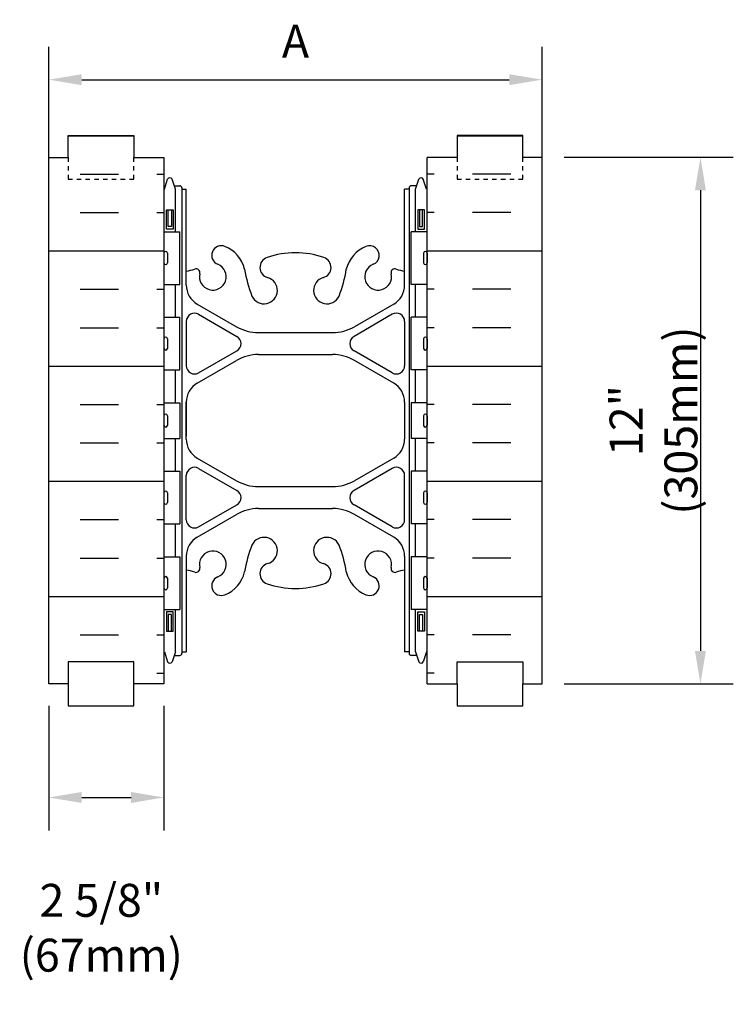
# Model space of a CAD drawing. Units: inches. Extents: x 172.5 to 227.7, y 94.3 to 146.8.
# Drawn here: x 211.5 to 227.7, y 116 to 138.4 of the extents above; entities that cross this region are included whole.
import ezdxf

# ---------------------------------------------------------------- set-up
doc = ezdxf.new("R2010")
doc.units = ezdxf.units.IN
doc.header["$MEASUREMENT"] = 0
doc.linetypes.add('DASHED2', pattern=[0.375, 0.25, -0.125])
for name, color, linetype in [('HATCH', 12, 'Continuous'), ('line25', 2, 'Continuous'), ('LINE50', 5, 'Continuous'), ('LINE9', 9, 'Continuous'), ('TEXT', 4, 'Continuous'), ('Web_Edge', 9, 'Continuous')]:
    doc.layers.add(name, color=color, linetype=linetype)
doc.styles.add('DIM', font='romans.shx', dxfattribs={"width": 0.7})
doc.dimstyles.new('ext_8', dxfattribs={"dimscale": 8, "dimtxt": 0.09375, "dimasz": 0.09375, "dimexe": 0.09375, "dimexo": 0.0625, "dimgap": 0.0625, "dimtad": 1, "dimdec": 4, "dimzin": 3, "dimdsep": 46, "dimlunit": 4, "dimtxsty": 'DIM', "dimcen": 0.09, "dimdle": 0.09375, "dimclrt": 4, "dimadec": 0, "dimazin": 0, "dimtfac": 1, "dimtdec": 4, "dimtmove": 2, "dimatfit": 3, "dimfxl": 0, "dimfrac": 2, "dimtolj": 1, "dimtzin": 0, "dimarcsym": 0})

# ---------------------------------------------------------------- blocks, each defined once
blk = doc.blocks.new('*D4')
at = {"layer": 'Defpoints', "color": 0}
for p in [(212.12, 123.278), (214.745, 123.278), (214.745, 120.688)]:
    blk.add_point(p, dxfattribs=at)
at = {"layer": 'TEXT', "color": 0, "lineweight": -2}
for p, q in [((212.12, 122.778), (212.12, 119.938)), ((214.745, 122.778), (214.745, 119.938)), ((212.87, 120.688), (213.995, 120.688))]:
    blk.add_line(p, q, dxfattribs=at)
at = {"layer": 'TEXT', "color": 0}
for points in [[(212.87, 120.813), (212.87, 120.563), (212.12, 120.688)], [(213.995, 120.813), (213.995, 120.563), (214.745, 120.688)]]:
    blk.add_solid(points, dxfattribs=at)
at = {"layer": 'TEXT', "color": 4, "insert": (213.316, 117.719), "char_height": 0.75, "attachment_point": 5, "style": 'DIM'}
blk.add_mtext('\\A1;2 5/8" (67mm)', dxfattribs=at)
blk = doc.blocks.new('*D5')
at = {"layer": 'Defpoints', "color": 0}
for p in [(223.37, 137.048), (212.12, 134.778), (223.37, 134.778)]:
    blk.add_point(p, dxfattribs=at)
at = {"layer": 'TEXT', "color": 0, "lineweight": -2}
for p, q in [((212.12, 135.278), (212.12, 137.798)), ((223.37, 135.278), (223.37, 137.798)), ((212.87, 137.048), (222.62, 137.048))]:
    blk.add_line(p, q, dxfattribs=at)
at = {"layer": 'TEXT', "color": 0}
for points in [[(212.87, 137.173), (212.87, 136.923), (212.12, 137.048)], [(222.62, 137.173), (222.62, 136.923), (223.37, 137.048)]]:
    blk.add_solid(points, dxfattribs=at)
at = {"layer": 'TEXT', "color": 4, "insert": (217.745, 137.923), "char_height": 0.75, "attachment_point": 5, "style": 'DIM'}
blk.add_mtext('\\A1;A', dxfattribs=at)
blk = doc.blocks.new('*D9')
at = {"layer": 'Defpoints', "color": 0}
for p in [(223.37, 135.278), (223.37, 123.278), (226.981, 123.278)]:
    blk.add_point(p, dxfattribs=at)
at = {"layer": 'TEXT', "color": 0, "lineweight": -2}
for p, q in [((223.87, 135.278), (227.731, 135.278)), ((226.981, 134.528), (226.981, 124.028)), ((223.87, 123.278), (227.731, 123.278))]:
    blk.add_line(p, q, dxfattribs=at)
at = {"layer": 'TEXT', "color": 0}
for points in [[(226.856, 134.528), (227.106, 134.528), (226.981, 135.278)], [(226.856, 124.028), (227.106, 124.028), (226.981, 123.278)]]:
    blk.add_solid(points, dxfattribs=at)
at = {"layer": 'TEXT', "color": 4, "insert": (225.91, 129.278), "char_height": 0.75, "attachment_point": 5, "rotation": 90, "style": 'DIM'}
blk.add_mtext('\\A1;12" (305mm)', dxfattribs=at)

msp = doc.modelspace()

# ---------------------------------------------------------------- hatches: boundary and pattern name
at = {"layer": 'HATCH'}
h = msp.add_hatch(dxfattribs=at)
h.set_pattern_fill('INSUL', color=256, scale=7, style=0)
h.set_pattern_definition([(0, (-2711.4167, -273.7318), (0, 2.625), []), (0, (-2711.4167, -272.8568), (0, 2.625), [0.875, -0.875]), (0, (-2711.4167, -271.9818), (0, 2.625), [0.875, -0.875])])
h.paths.add_polyline_path([(214.05737, 135.77776), (212.55737, 135.77776), (212.55737, 135.27776), (212.11987, 135.27776), (212.11987, 123.27776), (212.55737, 123.27776), (212.55737, 123.77776), (214.05737, 123.77776), (214.05737, 123.27776), (214.74487, 123.27776), (214.74487, 135.27776), (214.05737, 135.27776)])
h = msp.add_hatch(dxfattribs=at)
h.set_pattern_fill('INSUL', color=256, scale=7, style=0)
h.set_pattern_definition([(180, (3146.9065, -273.7318), (0, 2.625), []), (180, (3146.9065, -272.8568), (0, 2.625), [0.875, -0.875]), (180, (3146.9065, -271.9818), (0, 2.625), [0.875, -0.875])])
h.paths.add_polyline_path([(223.36987, 123.27776), (222.93237, 123.27776), (222.93237, 123.77776), (221.43237, 123.77776), (221.43237, 123.27776), (220.74487, 123.27776), (220.74487, 135.27776), (221.43237, 135.27776), (221.43237, 135.77776), (222.93237, 135.77776), (222.93237, 135.27776), (223.36987, 135.27776)])

# ---------------------------------------------------------------- linework, layer by layer
at = {"layer": 'line25'}
for p, q in [((214.74487, 135.27776), (214.74487, 123.27776)), ((220.74487, 123.27776), (220.74487, 135.27776)), ((214.74487, 133.58276), (215.10982, 133.58276)), ((215.10982, 132.38276), (215.10982, 133.58276)), ((220.37992, 132.38276), (220.37992, 133.58276)), ((220.74487, 133.58276), (220.37992, 133.58276)), ((214.74487, 132.38276), (215.10982, 132.38276)), ((220.74487, 132.38276), (220.37992, 132.38276)), ((214.74487, 131.63276), (215.10982, 131.63276)), ((215.10982, 130.43276), (215.10982, 131.63276)), ((220.37992, 130.43276), (220.37992, 131.63276)), ((220.74487, 131.63276), (220.37992, 131.63276)), ((214.74487, 130.43276), (215.10982, 130.43276)), ((220.74487, 130.43276), (220.37992, 130.43276)), ((214.74487, 129.68276), (215.10982, 129.68276)), ((215.10982, 129.68276), (215.10982, 128.87276)), ((220.74487, 129.68276), (220.37992, 129.68276)), ((220.37992, 129.68276), (220.37992, 128.87276)), ((214.74487, 128.87276), (215.10982, 128.87276)), ((220.74487, 128.87276), (220.37992, 128.87276)), ((214.74487, 128.12276), (215.10982, 128.12276)), ((215.10982, 128.12276), (215.10982, 126.92276)), ((220.37992, 128.12276), (220.37992, 126.92276)), ((220.74487, 128.12276), (220.37992, 128.12276)), ((214.74487, 126.92276), (215.10982, 126.92276)), ((220.74487, 126.92276), (220.37992, 126.92276)), ((214.74487, 126.17276), (215.10982, 126.17276)), ((215.10982, 126.17276), (215.10982, 124.97276)), ((220.37992, 126.17276), (220.37992, 124.97276)), ((220.74487, 126.17276), (220.37992, 126.17276)), ((214.74487, 124.97276), (215.10982, 124.97276)), ((220.74487, 124.97276), (220.37992, 124.97276))]:
    msp.add_line(p, q, dxfattribs=at)
at = {"layer": 'LINE50'}
for p, q in [((212.11987, 123.27776), (212.11987, 135.27776)), ((223.36987, 123.27776), (223.36987, 135.27776))]:
    msp.add_line(p, q, dxfattribs=at)
for points in [[(212.11987, 135.27776), (212.55737, 135.27776), (212.55737, 135.77776), (214.05737, 135.77776), (214.05737, 135.27776), (214.74487, 135.27776)], [(223.36987, 135.27776), (222.93237, 135.27776), (222.93237, 135.77776), (221.43237, 135.77776), (221.43237, 135.27776), (220.74487, 135.27776)], [(214.74487, 123.27776), (214.05737, 123.27776), (214.05737, 123.77776), (212.55737, 123.77776), (212.55737, 123.27776), (212.11987, 123.27776)], [(220.74487, 123.27776), (221.43237, 123.27776), (221.43237, 123.77776), (222.93237, 123.77776), (222.93237, 123.27776), (223.36987, 123.27776)]]:
    msp.add_lwpolyline(points, dxfattribs=at)
at = {"layer": 'LINE9'}
for p, q in [((214.74487, 133.09276), (214.74487, 132.87276)), ((214.78487, 133.13276), (214.78487, 133.13276)), ((214.82487, 133.09276), (214.82487, 132.87276)), ((220.66487, 133.09276), (220.66487, 132.87276)), ((220.70487, 133.13276), (220.70487, 133.13276)), ((220.74487, 133.09276), (220.74487, 132.87276)), ((214.74487, 133.03776), (214.74487, 133.03776)), ((214.74487, 132.92776), (214.74487, 132.92776)), ((220.74487, 133.03776), (220.74487, 133.03776)), ((220.74487, 132.92776), (220.74487, 132.92776)), ((214.78487, 132.83276), (214.78487, 132.83276)), ((220.70487, 132.83276), (220.70487, 132.83276)), ((214.74487, 131.14276), (214.74487, 130.92276)), ((214.74487, 131.08776), (214.74487, 131.08776)), ((214.78487, 131.18276), (214.78487, 131.18276)), ((214.82487, 131.14276), (214.82487, 130.92276)), ((220.66487, 131.14276), (220.66487, 130.92276)), ((220.70487, 131.18276), (220.70487, 131.18276)), ((220.74487, 131.14276), (220.74487, 130.92276)), ((220.74487, 131.08776), (220.74487, 131.08776)), ((214.74487, 130.97776), (214.74487, 130.97776)), ((214.78487, 130.88276), (214.78487, 130.88276)), ((220.70487, 130.88276), (220.70487, 130.88276)), ((220.74487, 130.97776), (220.74487, 130.97776)), ((214.74487, 129.38776), (214.74487, 129.16776)), ((214.74487, 129.33276), (214.74487, 129.33276)), ((214.78487, 129.42776), (214.78487, 129.42776)), ((214.82487, 129.38776), (214.82487, 129.16776)), ((220.66487, 129.38776), (220.66487, 129.16776)), ((220.70487, 129.42776), (220.70487, 129.42776)), ((220.74487, 129.38776), (220.74487, 129.16776)), ((220.74487, 129.33276), (220.74487, 129.33276)), ((214.74487, 129.22276), (214.74487, 129.22276)), ((214.78487, 129.12776), (214.78487, 129.12776)), ((220.70487, 129.12776), (220.70487, 129.12776)), ((220.74487, 129.22276), (220.74487, 129.22276)), ((214.74487, 127.63276), (214.74487, 127.41276)), ((214.74487, 127.57776), (214.74487, 127.57776)), ((214.74487, 127.46776), (214.74487, 127.46776)), ((214.78487, 127.67276), (214.78487, 127.67276)), ((214.82487, 127.63276), (214.82487, 127.41276)), ((220.66487, 127.63276), (220.66487, 127.41276)), ((220.70487, 127.67276), (220.70487, 127.67276)), ((220.74487, 127.63276), (220.74487, 127.41276)), ((220.74487, 127.57776), (220.74487, 127.57776)), ((220.74487, 127.46776), (220.74487, 127.46776)), ((214.78487, 127.37276), (214.78487, 127.37276)), ((220.70487, 127.37276), (220.70487, 127.37276)), ((214.74487, 125.68276), (214.74487, 125.46276)), ((214.78487, 125.72276), (214.78487, 125.72276)), ((214.82487, 125.68276), (214.82487, 125.46276)), ((220.66487, 125.68276), (220.66487, 125.46276)), ((220.70487, 125.72276), (220.70487, 125.72276)), ((220.74487, 125.68276), (220.74487, 125.46276)), ((214.74487, 125.62776), (214.74487, 125.62776)), ((214.74487, 125.51776), (214.74487, 125.51776)), ((220.74487, 125.62776), (220.74487, 125.62776)), ((220.74487, 125.51776), (220.74487, 125.51776)), ((214.78487, 125.42276), (214.78487, 125.42276)), ((220.70487, 125.42276), (220.70487, 125.42276))]:
    msp.add_line(p, q, dxfattribs=at)
at = {"layer": 'LINE9', "linetype": 'DASHED2', "ltscale": 0.15}
for points in [[(212.55737, 135.27776), (212.55737, 135.27776), (212.55737, 134.77776), (214.05737, 134.77776), (214.05737, 135.27776), (214.05737, 135.27776)], [(221.43237, 135.27776), (221.43237, 135.27776), (221.43237, 134.77776), (222.93237, 134.77776), (222.93237, 135.27776), (222.93237, 135.27776)]]:
    msp.add_lwpolyline(points, dxfattribs=at)
at = {"layer": 'LINE9', "linetype": 'Continuous', "ltscale": 0.15}
for points in [[(212.55737, 123.27776), (212.55737, 123.27776), (212.55737, 122.77776), (214.05737, 122.77776), (214.05737, 123.27776), (214.05737, 123.27776)], [(221.43237, 123.27776), (221.43237, 123.27776), (221.43237, 122.77776), (222.93237, 122.77776), (222.93237, 123.27776), (222.93237, 123.27776)]]:
    msp.add_lwpolyline(points, dxfattribs=at)
at = {"layer": 'LINE9'}
for centre, start, end in [((214.78487, 133.09276), 90, 180), ((214.78487, 133.09276), 0, 90), ((220.70487, 133.09276), 90, 180), ((220.70487, 133.09276), 360, 90), ((214.78487, 132.87276), 180, 270), ((214.78487, 132.87276), 270, 0), ((220.70487, 132.87276), 180, 270), ((220.70487, 132.87276), 270, 0), ((214.78487, 131.14276), 90, 180), ((214.78487, 131.14276), 0, 90), ((220.70487, 131.14276), 90, 180), ((220.70487, 131.14276), 360, 90), ((214.78487, 130.92276), 180, 270), ((214.78487, 130.92276), 270, 0), ((220.70487, 130.92276), 180, 270), ((220.70487, 130.92276), 270, 0), ((214.78487, 129.38776), 90, 180), ((214.78487, 129.38776), 0, 90), ((220.70487, 129.38776), 90, 180), ((220.70487, 129.38776), 360, 90), ((214.78487, 129.16776), 180, 270), ((214.78487, 129.16776), 270, 0), ((220.70487, 129.16776), 180, 270), ((220.70487, 129.16776), 270, 0), ((214.78487, 127.63276), 90, 180), ((214.78487, 127.63276), 0, 90), ((220.70487, 127.63276), 90, 180), ((220.70487, 127.63276), 360, 90), ((214.78487, 127.41276), 180, 270), ((214.78487, 127.41276), 270, 0), ((220.70487, 127.41276), 180, 270), ((220.70487, 127.41276), 270, 0), ((214.78487, 125.68276), 90, 180), ((214.78487, 125.68276), 0, 90), ((220.70487, 125.68276), 90, 180), ((220.70487, 125.68276), 360, 90), ((214.78487, 125.46276), 180, 270), ((214.78487, 125.46276), 270, 0), ((220.70487, 125.46276), 180, 270), ((220.70487, 125.46276), 270, 0)]:
    msp.add_arc(centre, 0.04, start, end, dxfattribs=at)
at = {"layer": 'Web_Edge'}
for p, q in [((214.75487, 134.54932), (214.82987, 134.77932)), ((215.00487, 134.54932), (214.92987, 134.77932)), ((220.48487, 134.54932), (220.55987, 134.77932)), ((220.73487, 134.54932), (220.65987, 134.77932)), ((214.97878, 134.62932), (215.10487, 134.62932)), ((215.00487, 133.58276), (215.00487, 134.54932)), ((215.15487, 134.57932), (215.15487, 123.97679)), ((215.15487, 134.57932), (215.15487, 134.57932)), ((215.15487, 134.54932), (215.25487, 134.54932)), ((215.25487, 132.3675), (215.25487, 134.54932)), ((220.33487, 134.54932), (220.23487, 134.54932)), ((220.23487, 132.3675), (220.23487, 134.54932)), ((220.33487, 134.57932), (220.33487, 123.97679)), ((220.33487, 134.57932), (220.33487, 134.57932)), ((220.51096, 134.62932), (220.38487, 134.62932)), ((220.48487, 133.58276), (220.48487, 134.54932)), ((214.80487, 133.63932), (214.80487, 134.07932)), ((214.80487, 134.07932), (214.95487, 134.07932)), ((214.84487, 133.69932), (214.84487, 134.07932)), ((214.84487, 134.07932), (214.91487, 134.07932)), ((214.91487, 134.07932), (214.91487, 133.69932)), ((214.95487, 134.07932), (214.95487, 133.63932)), ((220.68487, 134.07932), (220.53487, 134.07932)), ((220.53487, 134.07932), (220.53487, 133.63932)), ((220.64487, 134.07932), (220.57487, 134.07932)), ((220.57487, 134.07932), (220.57487, 133.69932)), ((220.64487, 133.69932), (220.64487, 134.07932)), ((220.68487, 133.63932), (220.68487, 134.07932)), ((214.95487, 133.63932), (214.80487, 133.63932)), ((214.91487, 133.69932), (214.84487, 133.69932)), ((220.53487, 133.63932), (220.68487, 133.63932)), ((220.57487, 133.69932), (220.64487, 133.69932)), ((215.00487, 131.63276), (215.00487, 132.38276)), ((220.48487, 131.63276), (220.48487, 132.38276)), ((215.50487, 131.93448), (216.40112, 131.41703)), ((219.98487, 131.93448), (219.08862, 131.41703)), ((215.25487, 131.53755), (215.25487, 130.52856)), ((215.53612, 131.69993), (216.40993, 131.19544)), ((219.95362, 131.69993), (219.07981, 131.19544)), ((220.23487, 131.53755), (220.23487, 130.52856)), ((216.90112, 131.28306), (218.58862, 131.28306)), ((215.53612, 130.36618), (216.40993, 130.87068)), ((219.95362, 130.36618), (219.07981, 130.87068)), ((215.50487, 130.13163), (216.40112, 130.64908)), ((216.90112, 130.78306), (218.58862, 130.78306)), ((219.98487, 130.13163), (219.08862, 130.64908)), ((215.00487, 129.68276), (215.00487, 130.43276)), ((220.48487, 129.68276), (220.48487, 130.43276)), ((215.25487, 129.6992), (215.25487, 128.92)), ((215.25487, 128.85632), (215.25487, 129.6992)), ((220.23487, 129.69806), (220.23487, 128.85693)), ((215.00487, 128.12276), (215.00487, 128.87276)), ((220.48487, 128.12276), (220.48487, 128.87276)), ((215.50487, 128.42448), (216.40112, 127.90703)), ((219.98487, 128.42448), (219.08862, 127.90703)), ((215.53612, 128.18934), (216.40993, 127.68484)), ((219.95362, 128.18934), (219.07981, 127.68484)), ((215.25487, 127.01797), (215.25487, 128.02696)), ((220.23487, 127.01797), (220.23487, 128.02696)), ((216.90112, 127.77306), (218.58862, 127.77306)), ((215.53612, 126.85559), (216.40993, 127.36008)), ((216.90112, 127.27306), (218.58862, 127.27306)), ((219.95362, 126.85559), (219.07981, 127.36008)), ((215.50487, 126.62163), (216.40112, 127.13908)), ((219.98487, 126.62163), (219.08862, 127.13908)), ((215.00487, 126.17276), (215.00487, 126.92276)), ((220.48487, 126.17276), (220.48487, 126.92276)), ((215.25487, 126.18862), (215.25487, 124.00679)), ((220.23487, 126.18862), (220.23487, 124.00679)), ((214.95487, 124.91679), (214.80487, 124.91679)), ((214.80487, 124.91679), (214.80487, 124.47679)), ((214.91487, 124.85679), (214.84487, 124.85679)), ((214.84487, 124.85679), (214.84487, 124.47679)), ((214.91487, 124.47679), (214.91487, 124.85679)), ((214.95487, 124.47679), (214.95487, 124.91679)), ((215.00487, 124.00679), (215.00487, 124.97276)), ((220.48487, 124.00679), (220.48487, 124.97276)), ((220.53487, 124.91679), (220.68487, 124.91679)), ((220.53487, 124.47679), (220.53487, 124.91679)), ((220.57487, 124.85679), (220.64487, 124.85679)), ((220.57487, 124.47679), (220.57487, 124.85679)), ((220.64487, 124.85679), (220.64487, 124.47679)), ((220.68487, 124.91679), (220.68487, 124.47679)), ((214.80487, 124.47679), (214.95487, 124.47679)), ((214.84487, 124.47679), (214.91487, 124.47679)), ((220.68487, 124.47679), (220.53487, 124.47679)), ((220.64487, 124.47679), (220.57487, 124.47679)), ((214.75487, 124.00679), (214.82987, 123.77679)), ((215.00487, 124.00679), (214.92987, 123.77679)), ((214.97878, 123.92679), (215.10487, 123.92679)), ((215.15487, 124.00679), (215.25487, 124.00679)), ((215.15487, 123.97679), (215.15487, 123.97679)), ((220.33487, 124.00679), (220.23487, 124.00679)), ((220.33487, 123.97679), (220.33487, 123.97679)), ((220.51096, 123.92679), (220.38487, 123.92679)), ((220.48487, 124.00679), (220.55987, 123.77679)), ((220.73487, 124.00679), (220.65987, 123.77679))]:
    msp.add_line(p, q, dxfattribs=at)
for centre, radius, start, end in [((214.87987, 134.75266), 0.05667, 28.072487, 151.927513), ((220.60987, 134.75266), 0.05667, 28.072487, 151.927513), ((215.10487, 134.57932), 0.05, 0, 90), ((220.38487, 134.57932), 0.05, 90, 180), ((216.05487, 133.04368), 0.22, 68.196252, 248.196252), ((215.85987, 132.55624), 0.745, 13.265221, 68.196252), ((217.74487, 131.10354), 2, 90, 108.922964), ((217.74487, 131.10354), 2, 71.077036, 90), ((219.62987, 132.55624), 0.745, 111.803748, 166.734779), ((219.43487, 133.04368), 0.22, 291.803748, 111.803748), ((217.17411, 132.76843), 0.24, 108.922964, 254.274654), ((218.31563, 132.76843), 0.24, 285.725346, 71.077036), ((215.10591, 133.67266), 1, 278.566861, 289.906703), ((215.4755, 132.64725), 0.09, 346.679506, 108.865139), ((215.85987, 132.55624), 0.305, 166.679506, 68.196252), ((219.54783, 133.1979), 3, 189.027267, 201.19839), ((215.94191, 133.1979), 3, 338.80161, 350.972733), ((219.62987, 132.55624), 0.305, 111.803748, 13.320494), ((220.01424, 132.64725), 0.09, 71.134861, 193.320494), ((220.38383, 133.67266), 1, 250.093297, 261.433139), ((217.0264, 132.24382), 0.305, 205.378173, 74.274654), ((218.46334, 132.24382), 0.305, 105.725346, 334.621827), ((215.75487, 132.3675), 0.5, 180, 240), ((219.73487, 132.3675), 0.5, 300, 0), ((215.44237, 131.53755), 0.1875, 60, 180), ((220.04737, 131.53755), 0.1875, 0, 120), ((216.90112, 132.28306), 1, 240, 270), ((218.58862, 132.28306), 1, 270, 300), ((216.31618, 131.03306), 0.1875, 300, 60), ((219.17356, 131.03306), 0.1875, 120, 240), ((216.90112, 129.78306), 1, 90, 120), ((218.58862, 129.78306), 1, 60, 90), ((215.44237, 130.52856), 0.1875, 180, 300), ((220.04737, 130.52856), 0.1875, 240, 0), ((215.75487, 129.69862), 0.5, 120, 180), ((219.73487, 129.69862), 0.5, 360, 60), ((215.75487, 128.8575), 0.5, 180, 240), ((219.73487, 128.8575), 0.5, 300, 0), ((215.44237, 128.02696), 0.1875, 60, 180), ((220.04737, 128.02696), 0.1875, 0, 120), ((216.90112, 128.77306), 1, 240, 270), ((218.58862, 128.77306), 1, 270, 300), ((216.31618, 127.52246), 0.1875, 300, 60), ((219.17356, 127.52246), 0.1875, 120, 240), ((216.90112, 126.27306), 1, 90, 120), ((218.58862, 126.27306), 1, 60, 90), ((215.44237, 127.01797), 0.1875, 180, 300), ((220.04737, 127.01797), 0.1875, 240, 0), ((215.75487, 126.18862), 0.5, 120, 180), ((217.0264, 126.3117), 0.305, 285.725346, 154.621827), ((218.46334, 126.3117), 0.305, 25.378173, 254.274654), ((219.73487, 126.18862), 0.5, 360, 60), ((219.54783, 125.35762), 3, 158.80161, 170.972733), ((215.94191, 125.35762), 3, 9.027267, 21.19839), ((215.85987, 125.99928), 0.305, 291.803748, 193.320494), ((219.62987, 125.99928), 0.305, 346.679506, 248.196252), ((215.4755, 125.90828), 0.09, 251.134861, 13.320494), ((217.17411, 125.78709), 0.24, 105.725346, 251.077036), ((218.31563, 125.78709), 0.24, 288.922964, 74.274654), ((220.01424, 125.90828), 0.09, 166.679506, 288.865139), ((215.10591, 124.88286), 1, 70.093297, 81.433139), ((216.05487, 125.51184), 0.22, 111.803748, 291.803748), ((215.85987, 125.99928), 0.745, 291.803748, 346.734779), ((219.62987, 125.99928), 0.745, 193.265221, 248.196252), ((219.43487, 125.51184), 0.22, 248.196252, 68.196252), ((220.38383, 124.88286), 1, 98.566861, 109.906703), ((217.74487, 127.45198), 2, 251.077036, 270), ((217.74487, 127.45198), 2, 270, 288.922964), ((215.10487, 123.97679), 0.05, 270, 0), ((220.38487, 123.97679), 0.05, 180, 270), ((214.87987, 123.80346), 0.05667, 208.072487, 331.927513), ((220.60987, 123.80346), 0.05667, 208.072487, 331.927513)]:
    msp.add_arc(centre, radius, start, end, dxfattribs=at)

# ---------------------------------------------------------------- dimensions: what is measured, and where the dimension line sits
at = {"layer": 'TEXT'}
dim = msp.add_linear_dim(base=(223.36987, 137.04791), p1=(212.11987, 134.77776), p2=(223.36987, 134.77776), text='A', dimstyle='ext_8', dxfattribs=at)
dim.commit()
dim.dimension.update_dxf_attribs({"geometry": '*D5', "text_midpoint": (217.74487, 137.92291)})
dim = msp.add_linear_dim(base=(226.9813, 123.27776), p1=(223.36987, 135.27776), p2=(223.36987, 123.27776), angle=90, text='12" (305mm)', dimstyle='ext_8', dxfattribs=at)
dim.commit()
dim.dimension.update_dxf_attribs({"geometry": '*D9', "text_midpoint": (225.90987, 129.27776)})
dim = msp.add_linear_dim(base=(214.74487, 120.68849), p1=(212.11987, 123.27776), p2=(214.74487, 123.27776), text='2 5/8" (67mm)', dimstyle='ext_8', dxfattribs=at)
dim.commit()
dim.dimension.update_dxf_attribs({"geometry": '*D4', "text_midpoint": (213.31581, 117.7187), "dimtype": 160})

doc.saveas('drawing.dxf')
